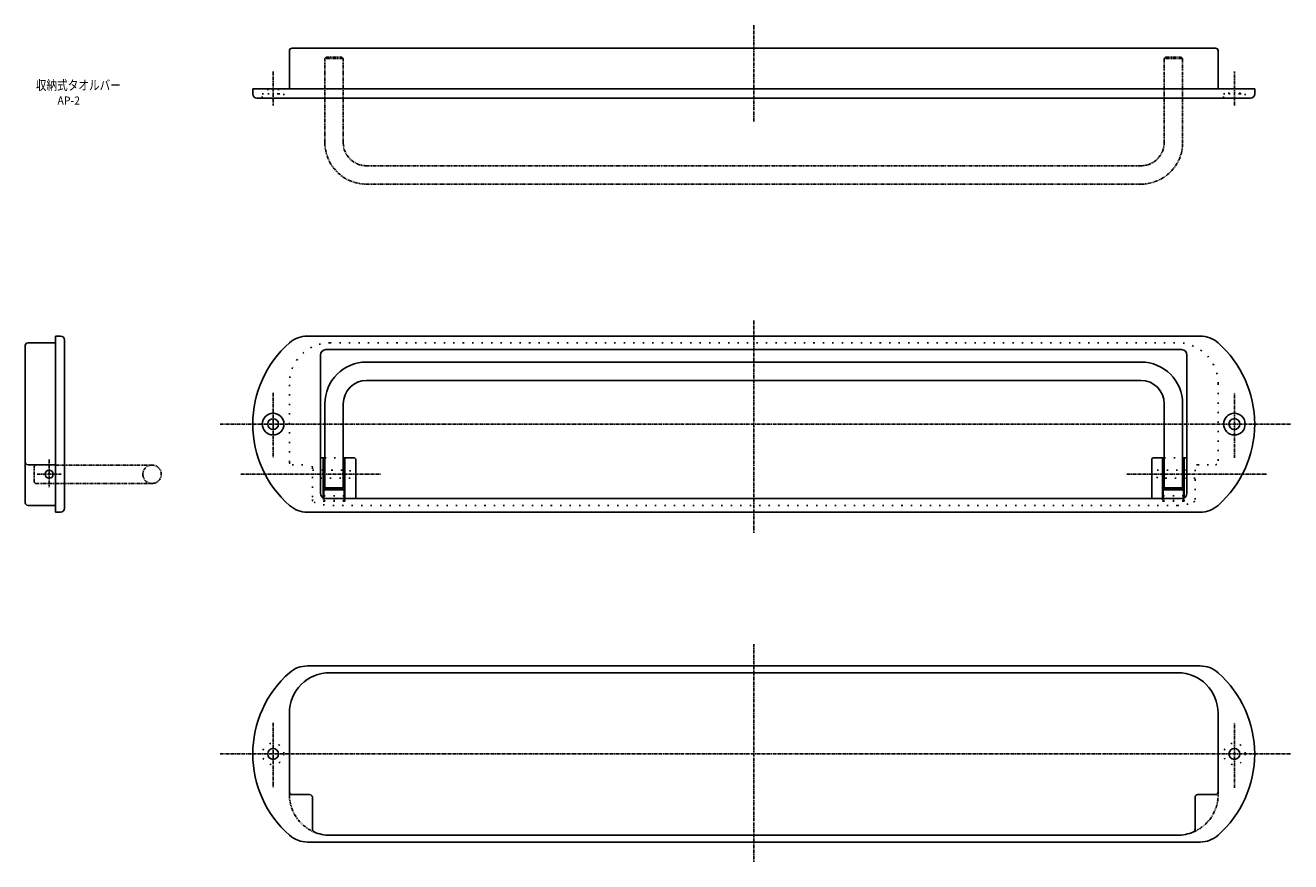
# Model space of a CAD drawing. Extents: x 100 to 568, y 745 to 1054.
import ezdxf

# ---------------------------------------------------------------- set-up
doc = ezdxf.new("R2010")
doc.units = 0
for name, pattern in [('DOT_CENTER', [2, 1.25, -0.25, 0.25, -0.25]), ('DOTTED', [3.5, 0.5, -3]), ('PHANTOM', [2.5, 1.25, -0.25, 0.25, -0.25, 0.25, -0.25])]:
    doc.linetypes.add(name, pattern=pattern)
doc.layers.add('1', color=7, linetype='CONTINUOUS')
doc.styles.add('CONVERTER_1', font='txt', dxfattribs={"width": 0.95})
doc.styles.add('CONVERTER_2', font='MS Gothic', dxfattribs={"width": 0.8})

msp = doc.modelspace()

# ---------------------------------------------------------------- linework, layer by layer
at = {"layer": '1', "color": 1, "linetype": 'DOT_CENTER'}
for p, q in [((369.28, 1053.6), (369.28, 1018.04)), ((191.78, 1036.51), (191.78, 1023.97)), ((546.78, 1023.97), (546.78, 1036.51)), ((369.28, 944.71), (369.28, 866.29)), ((191.78, 917.97), (191.78, 893.95)), ((546.78, 893.95), (546.78, 917.97)), ((172.27, 906.42), (567.58, 906.42)), ((109.07, 893.37), (109.07, 883.13)), ((104.62, 887.92), (113.57, 887.92)), ((179.82, 887.92), (231.47, 887.92)), ((507.1, 887.92), (558.75, 887.92)), ((369.28, 825.19), (369.28, 744.93)), ((191.78, 796.23), (191.78, 772.22)), ((546.78, 772.22), (546.78, 796.23)), ((172.27, 784.68), (567.58, 784.68))]:
    msp.add_line(p, q, dxfattribs=at)
at = {"layer": '1', "color": 3, "linetype": 'Continuous'}
for p, q in [((197.78, 1030.17), (197.78, 1044.17)), ((198.78, 1045.17), (539.78, 1045.17)), ((540.78, 1044.17), (540.78, 1030.17)), ((184.28, 1028.27), (184.28, 1030.17)), ((184.28, 1030.17), (554.28, 1030.17)), ((554.28, 1030.17), (554.28, 1028.27)), ((552.78, 1026.77), (185.78, 1026.77)), ((100.27, 935.42), (100.27, 892.42)), ((111.37, 936.42), (101.27, 936.42)), ((111.37, 936.42), (111.37, 938.92)), ((111.37, 938.92), (113.27, 938.92)), ((111.37, 891.42), (111.37, 936.42)), ((114.77, 937.42), (114.77, 891.32)), ((204.44, 938.92), (534.13, 938.92)), ((209.28, 893.92), (209.28, 931.92)), ((211.28, 933.92), (527.28, 933.92)), ((529.28, 931.92), (529.28, 893.92)), ((226.28, 929.32), (512.28, 929.32)), ((226.28, 922.52), (512.28, 922.52)), ((210.88, 882.92), (210.88, 913.92)), ((217.68, 882.92), (217.68, 913.92)), ((520.88, 913.92), (520.88, 882.92)), ((527.68, 913.92), (527.68, 882.92)), ((209.28, 880.92), (209.28, 893.92)), ((209.28, 893.92), (210.28, 893.92)), ((210.28, 893.92), (210.28, 879.18)), ((210.28, 893.92), (210.88, 893.92)), ((217.68, 893.92), (217.88, 893.92)), ((217.88, 893.92), (221.78, 893.92)), ((218.28, 893.92), (218.28, 878.92)), ((222.28, 893.42), (222.28, 878.92)), ((516.28, 878.92), (516.28, 893.42)), ((516.78, 893.92), (520.68, 893.92)), ((520.28, 878.92), (520.28, 893.92)), ((520.68, 893.92), (520.88, 893.92)), ((527.68, 893.92), (528.28, 893.92)), ((528.28, 879.18), (528.28, 893.92)), ((528.28, 893.92), (529.28, 893.92)), ((529.28, 893.92), (529.28, 880.92)), ((100.27, 892.42), (100.27, 877.42)), ((101.27, 891.42), (111.37, 891.42)), ((111.37, 891.32), (111.37, 891.42)), ((111.37, 876.42), (111.37, 891.32)), ((114.77, 891.32), (114.77, 875.42)), ((210.28, 879.92), (210.53, 879.92)), ((211.38, 882.42), (210.88, 882.92)), ((527.28, 878.92), (211.28, 878.92)), ((217.18, 882.42), (211.38, 882.42)), ((217.18, 882.42), (217.68, 882.92)), ((218.03, 879.92), (218.28, 879.92)), ((520.28, 879.92), (520.53, 879.92)), ((520.88, 882.92), (521.38, 882.42)), ((527.18, 882.42), (521.38, 882.42)), ((527.68, 882.92), (527.18, 882.42)), ((528.03, 879.92), (528.28, 879.92)), ((101.27, 876.42), (111.37, 876.42)), ((111.37, 873.92), (111.37, 876.42)), ((113.27, 873.92), (111.37, 873.92)), ((204.44, 873.92), (534.13, 873.92)), ((204.44, 817.18), (534.13, 817.18)), ((212.78, 814.68), (525.78, 814.68)), ((197.78, 770.68), (197.78, 799.68)), ((540.78, 799.68), (540.78, 770.68)), ((198.78, 769.68), (205.28, 769.68)), ((206.28, 768.68), (206.28, 756.81)), ((532.28, 756.81), (532.28, 768.68)), ((533.28, 769.68), (539.78, 769.68)), ((525.78, 754.68), (212.78, 754.68)), ((204.44, 752.18), (534.13, 752.18))]:
    msp.add_line(p, q, dxfattribs=at)
at = {"layer": '1', "color": 1, "linetype": 'PHANTOM'}
for p, q in [((210.88, 1041.37), (211.38, 1041.87)), ((217.68, 1041.37), (210.88, 1041.37)), ((210.88, 1010.37), (210.88, 1041.37)), ((211.38, 1041.87), (217.18, 1041.87)), ((217.68, 1041.37), (217.18, 1041.87)), ((217.68, 1010.37), (217.68, 1041.37)), ((521.38, 1041.87), (520.88, 1041.37)), ((520.88, 1041.37), (520.88, 1010.37)), ((527.68, 1041.37), (520.88, 1041.37)), ((521.38, 1041.87), (527.18, 1041.87)), ((527.18, 1041.87), (527.68, 1041.37)), ((527.68, 1041.37), (527.68, 1010.37)), ((512.28, 1001.77), (226.28, 1001.77)), ((512.28, 994.97), (226.28, 994.97)), ((103.57, 890.82), (104.07, 891.32)), ((103.57, 885.02), (103.57, 890.82)), ((111.37, 891.32), (147.07, 891.32)), ((103.57, 885.02), (104.07, 884.52)), ((104.07, 884.52), (147.07, 884.52)), ((197.78, 770.68), (197.78, 769.68)), ((540.78, 769.68), (540.78, 770.68))]:
    msp.add_line(p, q, dxfattribs=at)
at = {"layer": '1', "color": 1, "linetype": 'DOTTED'}
for p, q in [((187.78, 1026.77), (187.78, 1028.27)), ((187.78, 1028.27), (189.78, 1028.27)), ((189.78, 1030.17), (189.78, 1028.27)), ((189.78, 1028.27), (193.78, 1028.27)), ((193.78, 1030.17), (193.78, 1028.27)), ((193.78, 1028.27), (195.78, 1028.27)), ((195.78, 1028.27), (195.78, 1026.77)), ((542.78, 1028.27), (544.78, 1028.27)), ((542.78, 1026.77), (542.78, 1028.27)), ((544.78, 1028.27), (544.78, 1030.17)), ((544.78, 1028.27), (548.78, 1028.27)), ((548.78, 1028.27), (548.78, 1030.17)), ((548.78, 1028.27), (550.78, 1028.27)), ((550.78, 1028.27), (550.78, 1026.77)), ((212.78, 936.42), (525.78, 936.42)), ((197.78, 892.42), (197.78, 921.42)), ((540.78, 921.42), (540.78, 892.42)), ((210.88, 893.92), (217.68, 893.92)), ((520.88, 893.92), (527.68, 893.92)), ((198.78, 891.42), (205.28, 891.42)), ((206.28, 890.42), (206.28, 878.54)), ((206.28, 889.42), (220.28, 889.42)), ((220.28, 889.42), (220.28, 886.42)), ((518.28, 886.42), (518.28, 889.42)), ((518.28, 889.42), (532.28, 889.42)), ((532.28, 878.54), (532.28, 890.42)), ((533.28, 891.42), (539.78, 891.42)), ((220.28, 886.42), (206.28, 886.42)), ((532.28, 886.42), (518.28, 886.42)), ((210.28, 879.18), (210.28, 877.92)), ((210.53, 879.92), (218.03, 879.92)), ((210.53, 879.06), (210.53, 878.22)), ((218.03, 878.92), (218.03, 877.92)), ((218.28, 877.92), (218.28, 878.92)), ((520.28, 878.92), (520.28, 877.92)), ((520.53, 879.92), (528.03, 879.92)), ((520.53, 877.92), (520.53, 878.92)), ((528.03, 878.22), (528.03, 879.06)), ((528.28, 877.92), (528.28, 879.18)), ((210.28, 877.92), (210.53, 877.92)), ((210.53, 878.22), (218.03, 878.22)), ((210.53, 878.22), (210.53, 877.92)), ((210.53, 877.92), (218.03, 877.92)), ((525.78, 876.42), (212.78, 876.42)), ((218.03, 877.92), (218.28, 877.92)), ((520.28, 877.92), (520.53, 877.92)), ((520.53, 878.22), (528.03, 878.22)), ((520.53, 877.92), (528.03, 877.92)), ((528.03, 877.92), (528.03, 878.22)), ((528.03, 877.92), (528.28, 877.92))]:
    msp.add_line(p, q, dxfattribs=at)
at = {"layer": '1', "color": 6, "linetype": 'Continuous'}
for p, q in [((210.53, 882.42), (211.38, 882.42)), ((210.53, 882.42), (210.53, 879.92)), ((210.53, 882.12), (218.03, 882.12)), ((210.53, 879.92), (210.53, 879.06)), ((217.18, 882.42), (218.03, 882.42)), ((218.03, 882.42), (218.03, 879.92)), ((218.03, 879.92), (218.03, 878.92)), ((520.53, 879.92), (520.53, 882.42)), ((520.53, 882.42), (521.38, 882.42)), ((520.53, 882.12), (528.03, 882.12)), ((520.53, 878.92), (520.53, 879.92)), ((527.18, 882.42), (528.03, 882.42)), ((528.03, 879.92), (528.03, 882.42)), ((528.03, 879.06), (528.03, 879.92))]:
    msp.add_line(p, q, dxfattribs=at)
at = {"layer": '1', "color": 1, "linetype": 'Continuous'}
for p, q in [((210.88, 882.92), (217.68, 882.92)), ((520.88, 882.92), (527.68, 882.92))]:
    msp.add_line(p, q, dxfattribs=at)
at = {"layer": '1', "color": 3, "linetype": 'Continuous'}
for centre, radius in [((191.78, 906.42), 4), ((191.78, 906.42), 2), ((546.78, 906.42), 4), ((546.78, 906.42), 2), ((109.07, 887.92), 1.5), ((191.78, 784.68), 2), ((546.78, 784.68), 2)]:
    msp.add_circle(centre, radius, dxfattribs=at)
at = {"layer": '1', "color": 1, "linetype": 'DOTTED'}
for centre in [(191.78, 784.68), (546.78, 784.68)]:
    msp.add_circle(centre, 4, dxfattribs=at)
at = {"layer": '1', "color": 3, "linetype": 'Continuous'}
for centre, radius, start, end in [((198.78, 1044.17), 1, 90, 180), ((539.78, 1044.17), 1, 0, 90), ((185.78, 1028.27), 1.5, 180, -90), ((552.78, 1028.27), 1.5, -90, 0), ((101.27, 935.42), 1, 90, 180), ((113.27, 937.42), 1.5, 0, 90), ((224.28, 906.42), 40, 131.4096, -131.4096), ((204.44, 928.92), 10, 90, 131.4096), ((534.13, 928.92), 10, 48.5904, 90), ((514.28, 906.42), 40, -48.5904, 48.5904), ((211.28, 931.92), 2, 90, 180), ((527.28, 931.92), 2, 0, 90), ((226.28, 913.92), 15.4, 90, 180), ((512.28, 913.92), 15.4, 0, 90), ((226.28, 913.92), 8.6, 90, 180), ((512.28, 913.92), 8.6, 0, 90), ((221.78, 893.42), 0.5, 0, 90), ((516.78, 893.42), 0.5, 90, 180), ((101.27, 892.42), 1, 180, -90), ((211.28, 880.92), 2, 180, -90), ((527.28, 880.92), 2, -90, 0), ((101.27, 877.42), 1, 180, -90), ((113.27, 875.42), 1.5, -90, 0), ((204.44, 883.92), 10, -131.4096, -90), ((534.13, 883.92), 10, -90, -48.5904), ((224.28, 784.68), 40, 131.4096, -131.4096), ((212.78, 799.68), 15, 90, 180), ((204.44, 807.18), 10, 90, 131.4096), ((525.78, 799.68), 15, 0, 90), ((534.13, 807.18), 10, 48.5904, 90), ((514.28, 784.68), 40, -48.5904, 48.5904), ((198.78, 770.68), 1, 180, -90), ((205.28, 768.68), 1, 0, 90), ((533.28, 768.68), 1, 90, 180), ((539.78, 770.68), 1, -90, 0), ((204.44, 762.18), 10, -131.4096, -90), ((207.28, 756.81), 1, 180, -113.1324), ((212.78, 769.68), 15, -113.1324, -90), ((525.78, 769.68), 15, -90, -66.8676), ((531.28, 756.81), 1, -66.8676, 0), ((534.13, 762.18), 10, -90, -48.5904)]:
    msp.add_arc(centre, radius, start, end, dxfattribs=at)
at = {"layer": '1', "color": 1, "linetype": 'PHANTOM'}
for centre, radius, start, end in [((226.28, 1010.37), 15.4, 180, -90), ((226.28, 1010.37), 8.6, 180, -90), ((512.28, 1010.37), 8.6, -90, 0), ((512.28, 1010.37), 15.4, -90, 0), ((147.07, 887.92), 3.4, 90, -90), ((147.07, 887.92), 3.4, -90, 90), ((212.78, 769.68), 15, 180, -113.1324), ((525.78, 769.68), 15, -66.8676, 0)]:
    msp.add_arc(centre, radius, start, end, dxfattribs=at)
at = {"layer": '1', "color": 1, "linetype": 'DOTTED'}
for centre, radius, start, end in [((212.78, 921.42), 15, 90, 180), ((525.78, 921.42), 15, 0, 90), ((198.78, 892.42), 1, 180, -90), ((205.28, 890.42), 1, 0, 90), ((533.28, 890.42), 1, 90, 180), ((539.78, 892.42), 1, -90, 0), ((207.28, 878.54), 1, 180, -113.1324), ((212.78, 891.42), 15, -113.1324, -90), ((525.78, 891.42), 15, -90, -66.8676), ((531.28, 878.54), 1, -66.8676, 0)]:
    msp.add_arc(centre, radius, start, end, dxfattribs=at)

# ---------------------------------------------------------------- texts
at = {"layer": '1', "color": 6}
for s, height, style, width, p in [('収納式タオルバー', 3.6, 'CONVERTER_2', 0.8, (104.13, 1029.71)), ('AP-2', 3, 'CONVERTER_1', 0.95, (112.14, 1024.33))]:
    msp.add_text(s, height=height, dxfattribs=dict(at, style=style, width=width)).set_placement(p)

doc.saveas('drawing.dxf')
